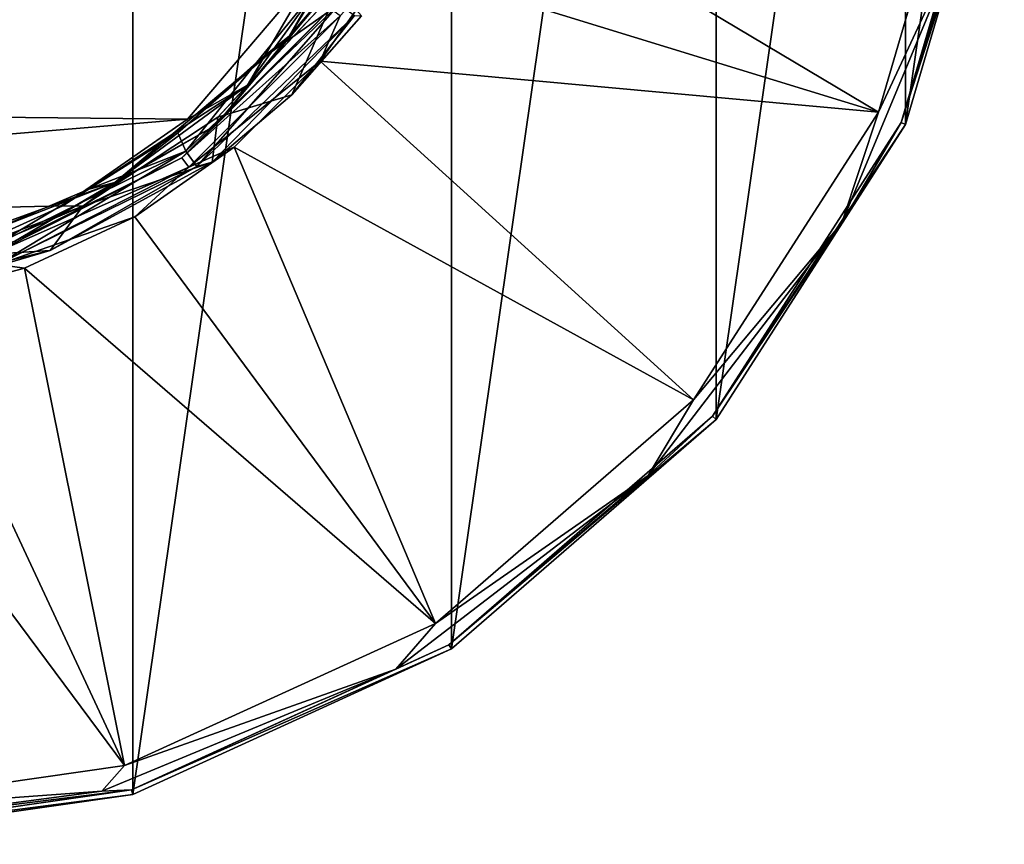
# Model space of a CAD drawing. Units: millimetres. Extents: x -110 to 110, y -35 to 86.
# Drawn here: x 82 to 110, y -35 to -12 of the extents above; entities that cross this region are included whole.
import ezdxf

# ---------------------------------------------------------------- set-up
doc = ezdxf.new("R2010")
doc.units = ezdxf.units.MM
doc.header["$LTSCALE"] = 65.185185
for name, color, linetype in [('333', 7, 'CONTINUOUS'), ('335', 7, 'CONTINUOUS'), ('336', 7, 'CONTINUOUS'), ('338', 7, 'CONTINUOUS'), ('340', 7, 'CONTINUOUS'), ('343', 7, 'CONTINUOUS'), ('344', 7, 'CONTINUOUS'), ('346', 7, 'CONTINUOUS'), ('50', 7, 'CONTINUOUS'), ('51', 7, 'CONTINUOUS'), ('64', 7, 'CONTINUOUS'), ('68', 7, 'CONTINUOUS')]:
    doc.layers.add(name, color=color, linetype=linetype)

msp = doc.modelspace()

# ---------------------------------------------------------------- linework, layer by layer
at = {"layer": '333', "color": 7, "linetype": 'CONTINUOUS', "true_color": 0xababab}
for points in [[(92.562, -6.392, -33.55), (90.269, -10.444, -11.741), (89.316, -12.014, -33.55), (92.562, -6.392, -33.55)], [(90.269, -10.444, -11.741), (88.385, -12.769, -11.683), (89.316, -12.014, -33.55), (90.269, -10.444, -11.741)], [(89.316, -12.014, -33.55), (86.137, -14.77, -11.617), (84.345, -16.185, -33.55), (89.316, -12.014, -33.55)], [(88.385, -12.769, -11.683), (86.137, -14.77, -11.617), (89.316, -12.014, -33.55), (88.385, -12.769, -11.683)], [(86.137, -14.77, -11.617), (83.609, -16.372, -11.553), (84.345, -16.185, -33.55), (86.137, -14.77, -11.617)], [(84.345, -16.185, -33.55), (80.866, -17.542, -11.501), (78.245, -18.406, -33.55), (84.345, -16.185, -33.55)], [(83.609, -16.372, -11.553), (80.866, -17.542, -11.501), (84.345, -16.185, -33.55), (83.609, -16.372, -11.553)]]:
    msp.add_3dface(points, dxfattribs=at)
at = {"layer": '335', "color": 7, "linetype": 'CONTINUOUS', "true_color": 0xababab}
for points in [[(92.562, -6.392, -33.55), (89.316, -12.014, -33.55), (91.454, -9.501, -33.55), (92.562, -6.392, -33.55)], [(91.454, -9.501, -33.55), (89.316, -12.014, -33.55), (87.213, -14.554, -33.55), (91.454, -9.501, -33.55)], [(89.316, -12.014, -33.55), (84.345, -16.185, -33.55), (87.213, -14.554, -33.55), (89.316, -12.014, -33.55)], [(87.213, -14.554, -33.55), (84.345, -16.185, -33.55), (81.498, -17.854, -33.55), (87.213, -14.554, -33.55)], [(84.345, -16.185, -33.55), (78.245, -18.406, -33.55), (81.498, -17.854, -33.55), (84.345, -16.185, -33.55)]]:
    msp.add_3dface(points, dxfattribs=at)
at = {"layer": '336', "color": 7, "linetype": 'CONTINUOUS', "true_color": 0xababab}
for points in [[(75, -35, -60.35), (75, 35, -60.35), (84.861, 33.582, -60.35), (75, -35, -60.35)], [(84.861, -33.582, -60.35), (75, -35, -60.35), (84.861, 33.582, -60.35), (84.861, -33.582, -60.35)], [(93.923, 29.444, -60.35), (84.861, -33.582, -60.35), (84.861, 33.582, -60.35), (93.923, 29.444, -60.35)], [(93.923, -29.444, -60.35), (84.861, -33.582, -60.35), (93.923, 29.444, -60.35), (93.923, -29.444, -60.35)], [(101.451, 22.92, -60.35), (93.923, -29.444, -60.35), (93.923, 29.444, -60.35), (101.451, 22.92, -60.35)], [(101.451, -22.92, -60.35), (93.923, -29.444, -60.35), (101.451, 22.92, -60.35), (101.451, -22.92, -60.35)], [(106.837, 14.54, -60.35), (101.451, -22.92, -60.35), (101.451, 22.92, -60.35), (106.837, 14.54, -60.35)], [(106.837, -14.54, -60.35), (101.451, -22.92, -60.35), (106.837, 14.54, -60.35), (106.837, -14.54, -60.35)], [(109.644, 4.981, -60.35), (106.837, -14.54, -60.35), (106.837, 14.54, -60.35), (109.644, 4.981, -60.35)], [(109.644, -4.981, -60.35), (106.837, -14.54, -60.35), (109.644, 4.981, -60.35), (109.644, -4.981, -60.35)]]:
    msp.add_3dface(points, dxfattribs=at)
at = {"layer": '338', "color": 7, "linetype": 'CONTINUOUS', "true_color": 0xababab}
for points in [[(106.711, -14.482, -44.402), (109.644, -4.981, -60.35), (109.506, -4.961, -44.402), (106.711, -14.482, -44.402)], [(106.837, -14.54, -60.35), (109.644, -4.981, -60.35), (106.711, -14.482, -44.402), (106.837, -14.54, -60.35)], [(101.346, -22.829, -44.402), (106.837, -14.54, -60.35), (106.711, -14.482, -44.402), (101.346, -22.829, -44.402)], [(101.451, -22.92, -60.35), (106.837, -14.54, -60.35), (101.346, -22.829, -44.402), (101.451, -22.92, -60.35)], [(93.847, -29.327, -44.402), (101.451, -22.92, -60.35), (101.346, -22.829, -44.402), (93.847, -29.327, -44.402)], [(93.923, -29.444, -60.35), (101.451, -22.92, -60.35), (93.847, -29.327, -44.402), (93.923, -29.444, -60.35)], [(84.821, -33.449, -44.402), (93.923, -29.444, -60.35), (93.847, -29.327, -44.402), (84.821, -33.449, -44.402)], [(84.861, -33.582, -60.35), (93.923, -29.444, -60.35), (84.821, -33.449, -44.402), (84.861, -33.582, -60.35)], [(75, -34.861, -44.402), (84.861, -33.582, -60.35), (84.821, -33.449, -44.402), (75, -34.861, -44.402)], [(75, -35, -60.35), (84.861, -33.582, -60.35), (75, -34.861, -44.402), (75, -35, -60.35)]]:
    msp.add_3dface(points, dxfattribs=at)
at = {"layer": '340', "color": 7, "linetype": 'CONTINUOUS', "true_color": 0xababab}
for points in [[(91.454, -9.501, -33.55), (87.213, -14.554, -33.55), (91.454, -9.5, -31.25), (91.454, -9.501, -33.55)], [(91.454, -9.5, -31.25), (87.213, -14.554, -33.55), (87.213, -14.555, -31.25), (91.454, -9.5, -31.25)], [(87.213, -14.554, -33.55), (81.498, -17.854, -33.55), (87.213, -14.555, -31.25), (87.213, -14.554, -33.55)], [(87.213, -14.555, -31.25), (81.498, -17.854, -33.55), (81.498, -17.854, -31.25), (87.213, -14.555, -31.25)]]:
    msp.add_3dface(points, dxfattribs=at)
at = {"layer": '343', "color": 7, "linetype": 'CONTINUOUS', "true_color": 0xababab}
for points in [[(106.061, -14.185, -42.887), (108.488, -8.973, -43.566), (108.799, -4.86, -42.887), (106.061, -14.185, -42.887)], [(106.711, -14.482, -44.402), (109.506, -4.961, -44.402), (108.488, -8.973, -43.566), (106.711, -14.482, -44.402)], [(105.025, -17.335, -43.566), (106.711, -14.482, -44.402), (108.488, -8.973, -43.566), (105.025, -17.335, -43.566)], [(105.025, -17.335, -43.566), (108.488, -8.973, -43.566), (106.061, -14.185, -42.887), (105.025, -17.335, -43.566)], [(100.806, -22.361, -42.887), (105.025, -17.335, -43.566), (106.061, -14.185, -42.887), (100.806, -22.361, -42.887)], [(101.346, -22.829, -44.402), (106.711, -14.482, -44.402), (105.025, -17.335, -43.566), (101.346, -22.829, -44.402)], [(99.515, -24.515, -43.566), (101.346, -22.829, -44.402), (105.025, -17.335, -43.566), (99.515, -24.515, -43.566)], [(99.515, -24.515, -43.566), (105.025, -17.335, -43.566), (100.806, -22.361, -42.887), (99.515, -24.515, -43.566)], [(93.461, -28.726, -42.887), (99.515, -24.515, -43.566), (100.806, -22.361, -42.887), (93.461, -28.726, -42.887)], [(93.847, -29.327, -44.402), (101.346, -22.829, -44.402), (99.515, -24.515, -43.566), (93.847, -29.327, -44.402)], [(92.335, -30.025, -43.566), (93.847, -29.327, -44.402), (99.515, -24.515, -43.566), (92.335, -30.025, -43.566)], [(92.335, -30.025, -43.566), (99.515, -24.515, -43.566), (93.461, -28.726, -42.887), (92.335, -30.025, -43.566)], [(84.62, -32.763, -42.887), (92.335, -30.025, -43.566), (93.461, -28.726, -42.887), (84.62, -32.763, -42.887)], [(84.821, -33.449, -44.402), (93.847, -29.327, -44.402), (92.335, -30.025, -43.566), (84.821, -33.449, -44.402)], [(83.973, -33.488, -43.566), (84.821, -33.449, -44.402), (92.335, -30.025, -43.566), (83.973, -33.488, -43.566)], [(83.973, -33.488, -43.566), (92.335, -30.025, -43.566), (84.62, -32.763, -42.887), (83.973, -33.488, -43.566)], [(75, -34.146, -42.887), (83.973, -33.488, -43.566), (84.62, -32.763, -42.887), (75, -34.146, -42.887)], [(75, -34.861, -44.402), (84.821, -33.449, -44.402), (75, -34.67, -43.566), (75, -34.861, -44.402)], [(75, -34.67, -43.566), (84.821, -33.449, -44.402), (83.973, -33.488, -43.566), (75, -34.67, -43.566)], [(75, -34.146, -42.887), (75, -34.67, -43.566), (83.973, -33.488, -43.566), (75, -34.146, -42.887)]]:
    msp.add_3dface(points, dxfattribs=at)
at = {"layer": '344', "color": 7, "linetype": 'CONTINUOUS', "true_color": 0xababab}
for points in [[(106.061, -14.185, -42.887), (108.799, -4.86, -42.887), (93.626, -6.779, -30.867), (106.061, -14.185, -42.887)], [(92.166, -9.911, -30.867), (106.061, -14.185, -42.887), (93.626, -6.779, -30.867), (92.166, -9.911, -30.867)], [(90.184, -12.741, -30.867), (106.061, -14.185, -42.887), (92.166, -9.911, -30.867), (90.184, -12.741, -30.867)], [(87.741, -15.184, -30.867), (100.806, -22.361, -42.887), (90.184, -12.741, -30.867), (87.741, -15.184, -30.867)], [(100.806, -22.361, -42.887), (106.061, -14.185, -42.887), (90.184, -12.741, -30.867), (100.806, -22.361, -42.887)], [(84.911, -17.166, -30.867), (93.461, -28.726, -42.887), (87.741, -15.184, -30.867), (84.911, -17.166, -30.867)], [(93.461, -28.726, -42.887), (100.806, -22.361, -42.887), (87.741, -15.184, -30.867), (93.461, -28.726, -42.887)], [(81.779, -18.626, -30.867), (93.461, -28.726, -42.887), (84.911, -17.166, -30.867), (81.779, -18.626, -30.867)], [(78.442, -19.52, -30.867), (84.62, -32.763, -42.887), (81.779, -18.626, -30.867), (78.442, -19.52, -30.867)], [(84.62, -32.763, -42.887), (93.461, -28.726, -42.887), (81.779, -18.626, -30.867), (84.62, -32.763, -42.887)], [(75, -19.821, -30.867), (84.62, -32.763, -42.887), (78.442, -19.52, -30.867), (75, -19.821, -30.867)], [(75, -19.821, -30.867), (75, -34.146, -42.887), (84.62, -32.763, -42.887), (75, -19.821, -30.867)]]:
    msp.add_3dface(points, dxfattribs=at)
at = {"layer": '346', "color": 7, "linetype": 'CONTINUOUS', "true_color": 0xababab}
for points in [[(91.454, -9.5, -31.25), (87.213, -14.555, -31.25), (90.481, -11.248, -30.907), (91.454, -9.5, -31.25)], [(90.184, -12.741, -30.867), (92.166, -9.911, -30.867), (90.752, -11.445, -30.751), (90.184, -12.741, -30.867)], [(87.213, -14.555, -31.25), (86.248, -15.481, -30.907), (90.481, -11.248, -30.907), (87.213, -14.555, -31.25)], [(86.248, -15.481, -30.907), (90.752, -11.445, -30.751), (90.481, -11.248, -30.907), (86.248, -15.481, -30.907)], [(86.445, -15.752, -30.751), (90.752, -11.445, -30.751), (86.248, -15.481, -30.907), (86.445, -15.752, -30.751)], [(86.445, -15.752, -30.751), (90.184, -12.741, -30.867), (90.752, -11.445, -30.751), (86.445, -15.752, -30.751)], [(87.741, -15.184, -30.867), (90.184, -12.741, -30.867), (86.445, -15.752, -30.751), (87.741, -15.184, -30.867)], [(87.213, -14.555, -31.25), (81.498, -17.854, -31.25), (86.248, -15.481, -30.907), (87.213, -14.555, -31.25)], [(84.911, -17.166, -30.867), (87.741, -15.184, -30.867), (86.445, -15.752, -30.751), (84.911, -17.166, -30.867)], [(81.498, -17.854, -31.25), (80.913, -18.199, -30.907), (86.248, -15.481, -30.907), (81.498, -17.854, -31.25)], [(80.913, -18.199, -30.907), (86.445, -15.752, -30.751), (86.248, -15.481, -30.907), (80.913, -18.199, -30.907)], [(81.017, -18.518, -30.751), (86.445, -15.752, -30.751), (80.913, -18.199, -30.907), (81.017, -18.518, -30.751)], [(81.017, -18.518, -30.751), (84.911, -17.166, -30.867), (86.445, -15.752, -30.751), (81.017, -18.518, -30.751)], [(81.779, -18.626, -30.867), (84.911, -17.166, -30.867), (81.017, -18.518, -30.751), (81.779, -18.626, -30.867)], [(78.442, -19.52, -30.867), (81.779, -18.626, -30.867), (81.017, -18.518, -30.751), (78.442, -19.52, -30.867)]]:
    msp.add_3dface(points, dxfattribs=at)
at = {"layer": '50', "color": 7, "linetype": 'CONTINUOUS', "true_color": 0xababab}
for points in [[(87.272, -14.327, 5.282), (89.38, -13.695, -10.107), (90.691, -10.681, 9.702), (87.272, -14.327, 5.282)], [(89.38, -13.695, -10.107), (91.364, -11.45, -10.162), (90.691, -10.681, 9.702), (89.38, -13.695, -10.107)], [(87.114, -15.609, -10.05), (89.38, -13.695, -10.107), (87.272, -14.327, 5.282), (87.114, -15.609, -10.05)], [(83.433, -16.857, 1.07), (87.114, -15.609, -10.05), (87.272, -14.327, 5.282), (83.433, -16.857, 1.07)], [(82.509, -18.123, -9.957), (87.114, -15.609, -10.05), (83.433, -16.857, 1.07), (82.509, -18.123, -9.957)], [(80.108, -18.267, -2.324), (82.509, -18.123, -9.957), (83.433, -16.857, 1.07), (80.108, -18.267, -2.324)], [(78.904, -19.184, -9.91), (82.509, -18.123, -9.957), (80.108, -18.267, -2.324), (78.904, -19.184, -9.91)]]:
    msp.add_3dface(points, dxfattribs=at)
at = {"layer": '51', "color": 7, "linetype": 'CONTINUOUS', "true_color": 0xababab}
for points in [[(46.799, -9.106, 13.373), (46.799, -13.983, 7.515), (90.059, -10.104, 11.483), (46.799, -9.106, 13.373)], [(90.059, -10.104, 11.483), (46.799, -13.983, 7.515), (86.407, -14.388, 5.997), (90.059, -10.104, 11.483)], [(46.799, -13.983, 7.515), (46.798, -17.707, 0.732), (86.407, -14.388, 5.997), (46.799, -13.983, 7.515)], [(86.407, -14.388, 5.997), (46.798, -17.707, 0.732), (82.866, -16.851, 1.581), (86.407, -14.388, 5.997)], [(82.866, -16.851, 1.581), (46.798, -17.707, 0.732), (79.764, -18.253, -2.01), (82.866, -16.851, 1.581)]]:
    msp.add_3dface(points, dxfattribs=at)
at = {"layer": '64', "color": 7, "linetype": 'CONTINUOUS', "true_color": 0xababab}
for points in [[(88.385, -12.769, -11.683), (90.269, -10.444, -11.741), (90.727, -11.115, -11.513), (88.385, -12.769, -11.683)], [(86.363, -15.291, -11.403), (88.385, -12.769, -11.683), (90.727, -11.115, -11.513), (86.363, -15.291, -11.403)], [(86.363, -15.291, -11.403), (90.727, -11.115, -11.513), (86.678, -15.727, -10.808), (86.363, -15.291, -11.403)], [(86.678, -15.727, -10.808), (90.727, -11.115, -11.513), (91.166, -11.438, -10.924), (86.678, -15.727, -10.808)], [(87.114, -15.609, -10.05), (86.678, -15.727, -10.808), (91.166, -11.438, -10.924), (87.114, -15.609, -10.05)], [(89.38, -13.695, -10.107), (87.114, -15.609, -10.05), (91.166, -11.438, -10.924), (89.38, -13.695, -10.107)], [(91.364, -11.45, -10.162), (89.38, -13.695, -10.107), (91.166, -11.438, -10.924), (91.364, -11.45, -10.162)], [(86.137, -14.77, -11.617), (88.385, -12.769, -11.683), (86.363, -15.291, -11.403), (86.137, -14.77, -11.617)], [(83.609, -16.372, -11.553), (86.137, -14.77, -11.617), (86.363, -15.291, -11.403), (83.609, -16.372, -11.553)], [(80.945, -17.954, -11.314), (83.609, -16.372, -11.553), (86.363, -15.291, -11.403), (80.945, -17.954, -11.314)], [(80.945, -17.954, -11.314), (86.363, -15.291, -11.403), (81.112, -18.46, -10.715), (80.945, -17.954, -11.314)], [(81.112, -18.46, -10.715), (86.363, -15.291, -11.403), (86.678, -15.727, -10.808), (81.112, -18.46, -10.715)], [(87.114, -15.609, -10.05), (82.509, -18.123, -9.957), (86.678, -15.727, -10.808), (87.114, -15.609, -10.05)], [(82.509, -18.123, -9.957), (81.112, -18.46, -10.715), (86.678, -15.727, -10.808), (82.509, -18.123, -9.957)], [(80.866, -17.542, -11.501), (83.609, -16.372, -11.553), (80.945, -17.954, -11.314), (80.866, -17.542, -11.501)], [(82.509, -18.123, -9.957), (78.904, -19.184, -9.91), (81.112, -18.46, -10.715), (82.509, -18.123, -9.957)]]:
    msp.add_3dface(points, dxfattribs=at)
at = {"layer": '68', "color": 7, "linetype": 'CONTINUOUS', "true_color": 0xababab}
for points in [[(90.691, -10.681, 9.702), (91.651, -8.527, 12.831), (88.118, -13.42, 7.054), (90.691, -10.681, 9.702)], [(91.651, -8.527, 12.831), (90.059, -10.104, 11.483), (88.118, -13.42, 7.054), (91.651, -8.527, 12.831)], [(90.059, -10.104, 11.483), (86.407, -14.388, 5.997), (88.118, -13.42, 7.054), (90.059, -10.104, 11.483)], [(87.272, -14.327, 5.282), (90.691, -10.681, 9.702), (88.118, -13.42, 7.054), (87.272, -14.327, 5.282)], [(82.866, -16.851, 1.581), (83.433, -16.857, 1.07), (88.118, -13.42, 7.054), (82.866, -16.851, 1.581)], [(86.407, -14.388, 5.997), (82.866, -16.851, 1.581), (88.118, -13.42, 7.054), (86.407, -14.388, 5.997)], [(83.433, -16.857, 1.07), (87.272, -14.327, 5.282), (88.118, -13.42, 7.054), (83.433, -16.857, 1.07)], [(83.433, -16.857, 1.07), (82.866, -16.851, 1.581), (79.764, -18.253, -2.01), (83.433, -16.857, 1.07)], [(80.108, -18.267, -2.324), (83.433, -16.857, 1.07), (79.764, -18.253, -2.01), (80.108, -18.267, -2.324)]]:
    msp.add_3dface(points, dxfattribs=at)

doc.saveas('drawing.dxf')
